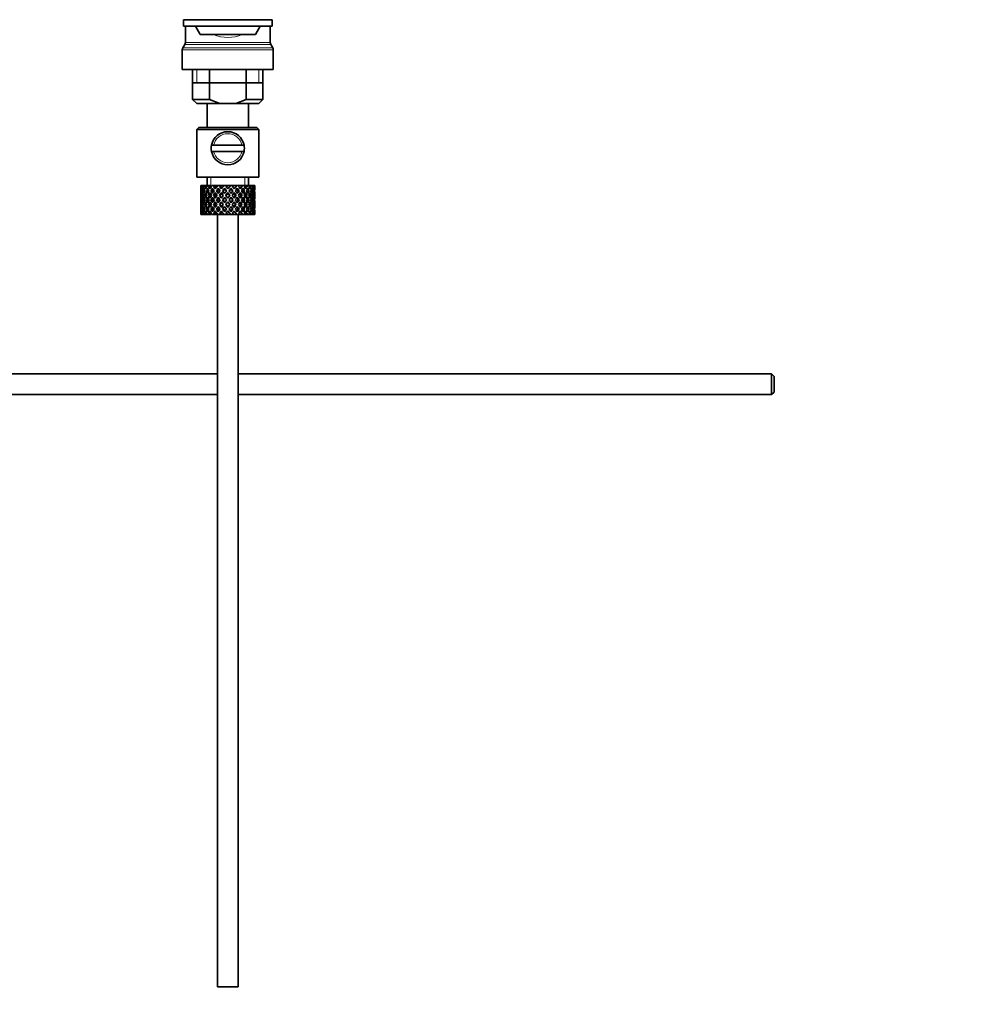
# Model space of a CAD drawing. Units: millimetres. Extents: x 0 to 1478, y 0 to 1758.
# Drawn here: x 229 to 458, y 789 to 1027 of the extents above; entities that cross this region are included whole.
import ezdxf
from ezdxf import colors
from ezdxf.entities.mleader import LeaderData, LeaderLine
from ezdxf.math import Vec2, Vec3

# ---------------------------------------------------------------- set-up
doc = ezdxf.new("R2010")
doc.units = ezdxf.units.MM
doc.layers.add('DV7_Défaut', color=7, linetype='Continuous')
doc.layers.add('Défaut', color=7, linetype='Continuous')

# ---------------------------------------------------------------- blocks, each defined once
blk = doc.blocks.new('_DOT')
at = {"color": 0}
blk.add_line((0, 0), (-1, 0), dxfattribs=at)
at = {"color": 0, "const_width": 0.333}
blk.add_lwpolyline([(-0.1665, 0, 1), (0.1665, 0, 1)], format="xyb", close=True, dxfattribs=at)
blk = doc.blocks.new('SE6')
at = {"layer": 'DV7_Défaut', "color": 7, "linetype": 'Continuous', "lineweight": 35}
for p, q in [((290.24, 1026.67), (268.84, 1026.67)), ((268.84, 1026.67), (268.84, 1025.13)), ((290.24, 1025.13), (268.84, 1025.13)), ((269.29, 1025.13), (269.29, 1021.2)), ((272.9, 1023.13), (271.75, 1025.13)), ((287.36, 1025.13), (286.21, 1023.13)), ((289.79, 1021.2), (289.79, 1025.13)), ((290.24, 1025.13), (290.24, 1026.67)), ((286.21, 1023.13), (272.9, 1023.13)), ((269.16, 1020.7), (268.67, 1019.86)), ((290.41, 1019.86), (289.92, 1020.7)), ((268.54, 1019.36), (268.54, 1014.63)), ((290.54, 1014.63), (290.54, 1019.36)), ((290.54, 1014.63), (268.54, 1014.63)), ((271.04, 1014.63), (271.04, 1007.43)), ((275.1, 1014.63), (275.1, 1007.43)), ((283.98, 1014.63), (283.98, 1007.43)), ((288.04, 1007.43), (288.04, 1014.63)), ((271.04, 1011.43), (279.54, 1011.43)), ((279.54, 1011.43), (288.04, 1011.43)), ((271.04, 1007.43), (275.1, 1007.43)), ((271.04, 1007.43), (272.04, 1006.43)), ((277.62, 1006.43), (272.04, 1006.43)), ((274.54, 1006.43), (274.54, 1000.63)), ((275.1, 1007.43), (277.62, 1006.43)), ((277.62, 1006.43), (281.46, 1006.43)), ((281.46, 1006.43), (283.98, 1007.43)), ((287.04, 1006.43), (281.46, 1006.43)), ((283.98, 1007.43), (288.04, 1007.43)), ((284.54, 1000.63), (284.54, 1006.43)), ((287.04, 1006.43), (288.04, 1007.43)), ((272.54, 1000.63), (272.04, 1000.13)), ((287.04, 1000.13), (272.04, 1000.13)), ((272.04, 1000.13), (272.04, 988.63)), ((286.54, 1000.63), (272.54, 1000.63)), ((287.04, 1000.13), (286.54, 1000.63)), ((287.04, 988.63), (287.04, 1000.13)), ((276.12, 996.38), (275.61, 996.38)), ((282.96, 996.38), (276.12, 996.38)), ((282.96, 996.38), (283.47, 996.38)), ((275.61, 994.88), (276.12, 994.88)), ((282.96, 994.88), (276.12, 994.88)), ((283.47, 994.88), (282.96, 994.88)), ((287.04, 988.63), (272.04, 988.63)), ((274.54, 988.63), (274.54, 986.63)), ((284.54, 986.63), (284.54, 988.63)), ((273.06, 986.63), (273.04, 986.63)), ((273.04, 986.63), (273.04, 985.99)), ((273.04, 984.69), (273.04, 983.81)), ((273.15, 986.37), (273.05, 986.42)), ((273.19, 986.63), (273.06, 986.63)), ((273.34, 985.28), (273.13, 985.35)), ((273.36, 986.63), (273.19, 986.63)), ((273.6, 986.27), (273.31, 986.42)), ((273.71, 986.63), (273.36, 986.63)), ((273.97, 985.21), (273.58, 985.35)), ((274.03, 986.63), (273.71, 986.63)), ((274.36, 986.18), (273.94, 986.42)), ((274.56, 986.63), (274.03, 986.63)), ((274.79, 985.18), (274.38, 985.35)), ((275.01, 986.63), (274.56, 986.63)), ((275.27, 986.17), (274.9, 986.42)), ((275.53, 986.63), (275.01, 986.63)), ((275.8, 985.18), (275.47, 985.35)), ((276.26, 986.63), (275.71, 986.63)), ((276.41, 986.17), (276.12, 986.42)), ((276.72, 986.63), (276.26, 986.63)), ((277.08, 986.63), (276.72, 986.63)), ((277.03, 985.18), (276.8, 985.35)), ((277.7, 986.63), (277.08, 986.63)), ((277.24, 985.99), (277.68, 985.35)), ((277.98, 985.79), (277.54, 986.42)), ((278.07, 986.63), (277.7, 986.63)), ((277.98, 984.92), (278.45, 984.25)), ((278.59, 986.63), (278.07, 986.63)), ((278.76, 984.69), (278.29, 985.35)), ((279.24, 986.63), (278.59, 986.63)), ((278.76, 985.99), (278.82, 985.73)), ((279.5, 986.63), (279.24, 986.63)), ((280.15, 986.63), (279.5, 986.63)), ((279.54, 984.92), (279.54, 984.75)), ((280.81, 986.63), (280.15, 986.63)), ((280.32, 985.99), (280.26, 985.73)), ((280.79, 985.35), (280.32, 984.69)), ((280.63, 984.25), (281.1, 984.92)), ((280.94, 986.63), (280.81, 986.63)), ((281.69, 986.63), (280.94, 986.63)), ((281.69, 986.63), (281.1, 985.79)), ((281.4, 985.35), (281.84, 985.99)), ((282.3, 986.63), (281.69, 986.63)), ((282.05, 985.18), (282.28, 985.35)), ((282.15, 986.42), (282.3, 986.63)), ((282.96, 986.63), (282.3, 986.63)), ((282.96, 986.63), (283.09, 986.63)), ((283.62, 986.63), (283.09, 986.63)), ((283.28, 985.18), (283.61, 985.35)), ((284.04, 986.63), (283.62, 986.63)), ((284.04, 986.63), (284.29, 986.63)), ((284.72, 986.63), (284.29, 986.63)), ((284.29, 985.18), (284.7, 985.35)), ((284.86, 986.63), (284.72, 986.63)), ((284.86, 986.63), (285.21, 986.63)), ((285.11, 985.21), (285.5, 985.35)), ((285.51, 986.63), (285.21, 986.63)), ((285.51, 986.63), (285.81, 986.63)), ((285.74, 985.28), (285.95, 985.35)), ((285.95, 986.63), (285.81, 986.63)), ((285.95, 986.63), (286.04, 986.63)), ((286.04, 986.63), (286.04, 986.63)), ((286.04, 985.99), (286.04, 986.63)), ((286.04, 983.81), (286.04, 984.69)), ((273.04, 982.45), (273.04, 981.58)), ((273.16, 984.23), (273.05, 984.25)), ((273.36, 983.13), (273.13, 983.13)), ((273.63, 984.19), (273.31, 984.25)), ((274.02, 983.13), (273.58, 983.13)), ((274.38, 984.16), (273.93, 984.25)), ((273.93, 982.01), (274.38, 982.1)), ((274.78, 983.13), (274.37, 983.13)), ((275.26, 984.16), (274.88, 984.25)), ((274.88, 982.01), (275.26, 982.1)), ((275.79, 983.13), (275.46, 983.13)), ((276.39, 984.16), (276.1, 984.25)), ((276.1, 982.01), (276.39, 982.1)), ((277.03, 983.13), (276.79, 983.13)), ((277.7, 984.16), (277.53, 984.25)), ((277.53, 982.01), (277.7, 982.1)), ((278.4, 983.13), (278.28, 983.13)), ((278.76, 983.81), (279.23, 983.13)), ((279.23, 983.13), (278.76, 982.45)), ((279.54, 983.57), (279.06, 984.25)), ((279.06, 982.01), (279.54, 982.7)), ((280.02, 984.25), (279.54, 983.57)), ((279.54, 982.7), (280.02, 982.01)), ((279.85, 983.13), (280.32, 983.81)), ((280.32, 982.45), (279.85, 983.13)), ((280.68, 983.13), (280.8, 983.13)), ((281.38, 984.16), (281.55, 984.25)), ((281.55, 982.01), (281.38, 982.1)), ((282.05, 983.13), (282.29, 983.13)), ((282.69, 984.16), (282.98, 984.25)), ((282.98, 982.01), (282.69, 982.1)), ((283.29, 983.13), (283.62, 983.13)), ((283.82, 984.16), (284.2, 984.25)), ((284.2, 982.01), (283.82, 982.1)), ((284.3, 983.13), (284.71, 983.13)), ((284.7, 984.16), (285.15, 984.25)), ((285.15, 982.01), (284.7, 982.1)), ((285.06, 983.13), (285.5, 983.13)), ((285.45, 984.19), (285.77, 984.25)), ((285.72, 983.13), (285.95, 983.13)), ((285.92, 984.23), (286.03, 984.25)), ((286.04, 981.58), (286.04, 982.45)), ((273.04, 980.28), (273.04, 979.63)), ((273.05, 982.01), (273.16, 982.03)), ((273.05, 979.84), (273.15, 979.9)), ((273.13, 980.91), (273.34, 980.98)), ((273.31, 982.01), (273.63, 982.07)), ((273.31, 979.84), (273.6, 979.99)), ((273.58, 980.91), (273.97, 981.05)), ((273.94, 979.84), (274.36, 980.08)), ((274.38, 980.91), (274.79, 981.08)), ((274.9, 979.84), (275.27, 980.1)), ((275.47, 980.91), (275.8, 981.08)), ((276.12, 979.84), (276.41, 980.1)), ((276.8, 980.91), (277.03, 981.08)), ((277.68, 980.91), (277.24, 980.28)), ((277.54, 979.84), (277.98, 980.47)), ((278.45, 982.01), (277.98, 981.35)), ((278.29, 980.91), (278.76, 981.58)), ((278.82, 980.53), (278.76, 980.28)), ((279.54, 981.52), (279.54, 981.35)), ((280.26, 980.53), (280.32, 980.28)), ((280.32, 981.58), (280.79, 980.91)), ((281.1, 981.35), (280.63, 982.01)), ((281.1, 980.47), (281.69, 979.63)), ((281.84, 980.28), (281.4, 980.91)), ((282.28, 980.91), (282.05, 981.08)), ((282.3, 979.63), (282.15, 979.84)), ((283.61, 980.91), (283.28, 981.08)), ((284.7, 980.91), (284.29, 981.08)), ((285.5, 980.91), (285.11, 981.05)), ((285.77, 982.01), (285.45, 982.07)), ((285.95, 980.91), (285.74, 980.98)), ((286.03, 982.01), (285.92, 982.03)), ((286.04, 979.63), (286.04, 980.28)), ((273.06, 979.63), (273.04, 979.63)), ((273.19, 979.63), (273.06, 979.63)), ((273.36, 979.63), (273.19, 979.63)), ((273.71, 979.63), (273.36, 979.63)), ((274.03, 979.63), (273.71, 979.63)), ((274.56, 979.63), (274.03, 979.63)), ((275.01, 979.63), (274.56, 979.63)), ((275.53, 979.63), (275.01, 979.63)), ((276.26, 979.63), (275.71, 979.63)), ((276.72, 979.63), (276.26, 979.63)), ((277.08, 979.63), (276.72, 979.63)), ((277.04, 979.63), (277.04, 793.13)), ((277.7, 979.63), (277.08, 979.63)), ((278.07, 979.63), (277.7, 979.63)), ((278.59, 979.63), (278.07, 979.63)), ((279.24, 979.63), (278.59, 979.63)), ((279.5, 979.63), (279.24, 979.63)), ((280.15, 979.63), (279.5, 979.63)), ((280.81, 979.63), (280.15, 979.63)), ((280.94, 979.63), (280.81, 979.63)), ((281.69, 979.63), (280.94, 979.63)), ((282.3, 979.63), (281.69, 979.63)), ((282.04, 793.13), (282.04, 979.63)), ((282.96, 979.63), (282.3, 979.63)), ((282.96, 979.63), (283.09, 979.63)), ((283.62, 979.63), (283.09, 979.63)), ((284.04, 979.63), (283.62, 979.63)), ((284.04, 979.63), (284.29, 979.63)), ((284.72, 979.63), (284.29, 979.63)), ((284.86, 979.63), (284.72, 979.63)), ((284.86, 979.63), (285.21, 979.63)), ((285.51, 979.63), (285.21, 979.63)), ((285.51, 979.63), (285.81, 979.63)), ((285.95, 979.63), (285.81, 979.63)), ((285.95, 979.63), (286.04, 979.63)), ((286.04, 979.63), (286.04, 979.63)), ((277.04, 941.13), (136.99, 941.13)), ((410.94, 941.13), (282.04, 941.13)), ((410.94, 941.13), (410.94, 936.13)), ((411.54, 940.53), (410.94, 941.13)), ((411.54, 940.53), (411.54, 936.73)), ((136.99, 936.13), (277.04, 936.13)), ((282.04, 936.13), (410.94, 936.13)), ((410.94, 936.13), (411.54, 936.73)), ((282.04, 793.13), (277.04, 793.13))]:
    blk.add_line(p, q, dxfattribs=at)
at = {"layer": 'DV7_Défaut', "color": 7, "linetype": 'Continuous', "lineweight": 18}
for p, q in [((289.92, 1020.7), (269.16, 1020.7)), ((289.79, 1021.2), (269.29, 1021.2)), ((290.54, 1019.36), (268.54, 1019.36)), ((290.41, 1019.86), (268.67, 1019.86)), ((272.07, 1014.63), (272.07, 1011.43)), ((287.02, 1014.63), (287.02, 1011.43)), ((275.46, 986.63), (275.46, 988.63)), ((283.62, 986.63), (283.62, 988.63))]:
    blk.add_line(p, q, dxfattribs=at)
at = {"layer": 'DV7_Défaut', "color": 7, "linetype": 'Continuous', "lineweight": 35}
for centre, radius, start, end in [((268.29, 1021.2), 1, 330, 0), ((290.79, 1021.2), 1, 180, 210), ((269.54, 1019.36), 1, 150, 180), ((289.54, 1019.36), 1, 0, 30), ((279.54, 995.63), 4, 10.8069, 169.1931), ((279.54, 995.63), 4, 169.1931, 190.8069), ((279.54, 995.63), 4, 349.1931, 10.8069), ((279.54, 995.63), 4, 190.8069, 349.1931)]:
    blk.add_arc(centre, radius, start, end, dxfattribs=at)
at = {"layer": 'DV7_Défaut', "color": 7, "linetype": 'Continuous', "lineweight": 18}
for start, end in [(12.3736, 167.6264), (192.3736, 347.6264)]:
    blk.add_arc((279.54, 995.63), 3.5, start, end, dxfattribs=at)
blk.add_ellipse((279.54, 1034.63), major_axis=(0, 12.25), ratio=0.836735, start_param=2.789855, end_param=3.49333, dxfattribs=at)
at = {"layer": 'DV7_Défaut', "color": 7, "linetype": 'Continuous', "lineweight": 35}
for centre, major_axis, ratio, start_param, end_param in [((279.54, 982.7), (-3.67, 9.02), 0.594669, 0.971066, 1.043519), ((279.54, 983.57), (-1.49, 9.23), 0.685768, 1.26736, 1.339814), ((279.54, 982.7), (-3.67, 9.02), 0.594669, 0.895713, 0.920829), ((279.54, 983.57), (-3.67, 9.02), 0.594669, 1.021303, 1.091896), ((279.54, 982.7), (-1.49, 9.23), 0.685768, 1.218983, 1.292498), ((279.54, 983.57), (-1.49, 9.23), 0.685768, 1.124254, 1.218983), ((279.54, 982.7), (-3.67, 9.02), 0.594669, 1.091896, 1.165411), ((279.54, 982.7), (-1.49, 9.23), 0.685768, 1.098153, 1.170606), ((279.54, 983.57), (-3.67, 9.02), 0.594669, 1.140273, 1.212727), ((279.54, 982.7), (-4.92, 8.99), 0.473294, 0.955004, 1.027458), ((279.54, 983.57), (1.49, 9.23), 0.685768, 1.487664, 1.560118), ((279.54, 982.7), (-1.49, 9.23), 0.685768, 1.0228, 1.047916), ((279.54, 983.57), (-4.92, 8.99), 0.473294, 1.005241, 1.075835), ((279.54, 982.7), (1.49, 9.23), 0.685768, 1.439287, 1.512803), ((279.54, 983.57), (1.49, 9.23), 0.685768, 1.344558, 1.439287), ((279.54, 982.7), (-4.92, 8.99), 0.473294, 1.075835, 1.14935), ((279.54, 982.7), (1.49, 9.23), 0.685768, 1.318457, 1.390911), ((279.54, 983.57), (-4.92, 8.99), 0.473294, 1.124212, 1.196665), ((279.54, 982.7), (-5.67, 9.07), 0.349658, 0.992918, 1.065372), ((279.54, 983.57), (-3.67, -9.02), 0.594669, 4.756344, 4.828797), ((279.54, 982.7), (-3.67, -9.02), 0.594669, 4.707967, 4.781482), ((279.54, 982.7), (1.49, 9.23), 0.685768, 1.243105, 1.26822), ((279.54, 983.57), (-5.67, 9.07), 0.349658, 1.043156, 1.113749), ((279.54, 983.57), (3.67, 9.02), 0.594669, 1.471645, 1.566374), ((279.54, 982.7), (-5.67, 9.07), 0.349658, 1.113749, 1.187264), ((279.54, 982.7), (3.67, 9.02), 0.594669, 1.445544, 1.517997), ((279.54, 983.57), (-5.67, 9.07), 0.349658, 1.162126, 1.234579), ((279.54, 982.7), (-6.15, 9.17), 0.229888, 1.055451, 1.127905), ((279.54, 983.57), (-4.92, -8.99), 0.473294, 4.772406, 4.844859), ((279.54, 982.7), (3.39, 8.33), 0.594669, 1.476293, 1.513962), ((279.54, 983.57), (-5.24, 8.37), 0.349658, 1.166161, 1.182119), ((279.54, 982.7), (-4.92, -8.99), 0.473294, 4.724029, 4.797544), ((279.54, 982.7), (3.67, 9.02), 0.594669, 1.370191, 1.395307), ((279.54, 983.57), (-6.15, 9.17), 0.229888, 1.105688, 1.176282), ((279.54, 983.57), (4.92, 8.99), 0.473294, 1.487707, 1.582436), ((279.54, 982.7), (-6.15, 9.17), 0.229888, 1.176282, 1.249797), ((279.54, 982.7), (-4.54, -8.3), 0.473294, 4.750464, 4.793598), ((279.54, 982.7), (3.39, 8.33), 0.594669, 1.330806, 1.391116), ((279.54, 983.57), (-5.68, 8.47), 0.229888, 1.109879, 1.128627), ((279.54, 982.7), (4.92, 8.99), 0.473294, 1.461606, 1.534059), ((279.54, 983.57), (-6.15, 9.17), 0.229888, 1.224659, 1.297112), ((279.54, 982.7), (4.54, 8.3), 0.473294, 1.461606, 1.530024), ((279.54, 983.57), (-5.68, 8.47), 0.229888, 1.228693, 1.263158), ((279.54, 982.7), (-6.41, 9.25), 0.1139, 1.129525, 1.201979), ((279.54, 983.57), (-5.67, -9.07), 0.349658, 4.734491, 4.806945), ((279.54, 982.7), (-5.67, -9.07), 0.349658, 4.686115, 4.75963), ((279.54, 982.7), (4.92, 8.99), 0.473294, 1.386253, 1.411368), ((279.54, 983.57), (-6.41, 9.25), 0.1139, 1.179762, 1.250356), ((279.54, 982.7), (5.24, 8.37), 0.349658, 1.544522, 1.614091), ((279.54, 982.7), (4.54, 8.3), 0.473294, 1.346867, 1.407178), ((279.54, 983.57), (-5.92, 8.54), 0.1139, 1.183953, 1.218035), ((279.54, 983.57), (5.67, 9.07), 0.349658, 1.449792, 1.544522), ((279.54, 982.7), (-6.41, 9.25), 0.1139, 1.250356, 1.323871), ((279.54, 982.7), (5.67, 9.07), 0.349658, 1.423691, 1.496145), ((279.54, 983.57), (-6.41, 9.25), 0.1139, 1.298733, 1.371186), ((279.54, 982.7), (5.24, 8.37), 0.349658, 1.423691, 1.49211), ((279.54, 983.57), (-5.92, 8.54), 0.1139, 1.302768, 1.350282), ((279.54, 983.57), (6.15, 9.17), 0.229888, 1.530366, 1.60282), ((279.54, 982.7), (6.15, 9.17), 0.229888, 1.481989, 1.555504), ((279.54, 982.7), (5.67, 9.07), 0.349658, 1.348339, 1.373454), ((279.54, 982.7), (5.68, 8.47), 0.229888, 1.481989, 1.551558), ((279.54, 982.7), (5.24, 8.37), 0.349658, 1.308953, 1.369264), ((279.54, 983.57), (6.15, 9.17), 0.229888, 1.38726, 1.481989), ((279.54, 982.7), (6.15, 9.17), 0.229888, 1.361159, 1.433612), ((279.54, 982.7), (5.68, 8.47), 0.229888, 1.361159, 1.429577), ((279.54, 982.7), (-6.41, 9.25), 0.1139, -1.359538, -1.287085), ((279.54, 983.57), (6.41, 9.25), 0.1139, 1.456292, 1.528746), ((279.54, 982.7), (-5.92, 8.54), 0.1139, -1.355503, -1.287085), ((279.54, 982.7), (6.41, 9.25), 0.1139, 1.407915, 1.48143), ((279.54, 982.7), (6.15, 9.17), 0.229888, 1.285806, 1.310921), ((279.54, 983.57), (-6.41, 9.25), 0.1139, -1.407915, -1.337322), ((279.54, 982.7), (5.92, 8.54), 0.1139, 1.407915, 1.477484), ((279.54, 982.7), (5.68, 8.47), 0.229888, 1.246421, 1.306731), ((279.54, 983.57), (6.41, 9.25), 0.1139, 1.313186, 1.407915), ((279.54, 982.7), (-6.41, 9.25), 0.1139, -1.48143, -1.407915), ((279.54, 982.7), (-5.92, 8.54), 0.1139, -1.477484, -1.407915), ((279.54, 982.7), (6.41, 9.25), 0.1139, 1.287085, 1.359538), ((279.54, 982.7), (5.92, 8.54), 0.1139, 1.287085, 1.355503), ((279.54, 983.57), (-6.41, 9.25), 0.1139, -1.528746, -1.456292), ((279.54, 982.7), (-5.68, 8.47), 0.229888, -1.429577, -1.361159), ((279.54, 982.7), (-6.15, 9.17), 0.229888, -1.433612, -1.361159), ((279.54, 982.7), (6.41, 9.25), 0.1139, 1.211732, 1.236847), ((279.54, 983.57), (-6.15, 9.17), 0.229888, -1.481989, -1.411396), ((279.54, 982.7), (5.92, 8.54), 0.1139, 1.172347, 1.211529), ((279.54, 982.7), (-5.68, 8.47), 0.229888, 4.731627, 4.801196), ((279.54, 982.7), (-6.15, 9.17), 0.229888, 4.727681, 4.801196), ((279.54, 983.57), (6.15, -9.17), 0.229888, 1.538773, 1.611227), ((279.54, 982.7), (-5.24, 8.37), 0.349658, -1.49211, -1.423691), ((279.54, 983.57), (5.92, 8.54), 0.1139, -1.350282, -1.302768), ((279.54, 982.7), (-5.67, 9.07), 0.349658, -1.496145, -1.423691), ((279.54, 983.57), (6.41, 9.25), 0.1139, -1.371186, -1.298733), ((279.54, 982.7), (6.41, 9.25), 0.1139, -1.323871, -1.250356), ((279.54, 983.57), (-5.67, 9.07), 0.349658, 4.738663, 4.809257), ((279.54, 982.7), (5.24, -8.37), 0.349658, 1.527502, 1.597071), ((279.54, 983.57), (5.92, 8.54), 0.1139, -1.218035, -1.126332), ((279.54, 983.57), (6.41, 9.25), 0.1139, -1.250356, -1.155626), ((279.54, 982.7), (-5.67, 9.07), 0.349658, 4.665148, 4.738663), ((279.54, 982.7), (6.41, 9.25), 0.1139, -1.201979, -1.129525), ((279.54, 983.57), (5.67, -9.07), 0.349658, 1.47624, 1.548694), ((279.54, 982.7), (-4.54, 8.3), 0.473294, 4.753161, 4.82158), ((279.54, 983.57), (5.68, 8.47), 0.229888, -1.263158, -1.228693), ((279.54, 982.7), (-4.92, 8.99), 0.473294, 4.749126, 4.82158), ((279.54, 983.57), (6.15, 9.17), 0.229888, -1.297112, -1.224659), ((279.54, 982.7), (6.15, 9.17), 0.229888, -1.249797, -1.176282), ((279.54, 982.7), (6.41, 9.25), 0.1139, -1.079288, -1.054173), ((279.54, 983.57), (4.92, -8.99), 0.473294, 1.559157, 1.62975), ((279.54, 982.7), (4.54, -8.3), 0.473294, 1.489588, 1.532722), ((279.54, 983.57), (5.68, 8.47), 0.229888, -1.128627, -1.052258), ((279.54, 983.57), (6.15, 9.17), 0.229888, -1.176282, -1.081552), ((279.54, 982.7), (4.92, -8.99), 0.473294, 1.485641, 1.559157), ((279.54, 982.7), (6.15, 9.17), 0.229888, -1.127905, -1.055451), ((279.54, 983.57), (4.92, -8.99), 0.473294, 1.438326, 1.51078), ((279.54, 982.7), (-3.39, 8.33), 0.594669, -1.513962, -1.476293), ((279.54, 983.57), (5.24, 8.37), 0.349658, -1.182119, -1.166161), ((279.54, 982.7), (-3.67, 9.02), 0.594669, 4.765188, 4.837641), ((279.54, 983.57), (5.67, 9.07), 0.349658, -1.234579, -1.162126), ((279.54, 982.7), (5.67, 9.07), 0.349658, -1.187264, -1.113749), ((279.54, 982.7), (6.15, 9.17), 0.229888, -1.005214, -0.980099), ((279.54, 983.57), (-3.67, 9.02), 0.594669, 4.716811, 4.787404), ((279.54, 983.57), (5.24, 8.37), 0.349658, -1.04188, -0.989725), ((279.54, 983.57), (5.67, 9.07), 0.349658, -1.113749, -1.019019), ((279.54, 982.7), (-3.67, 9.02), 0.594669, 4.643296, 4.716811), ((279.54, 982.7), (5.67, 9.07), 0.349658, -1.065372, -0.992918), ((279.54, 983.57), (3.67, -9.02), 0.594669, 1.454388, 1.526841), ((279.54, 982.7), (-1.49, 9.23), 0.685768, -1.390911, -1.318457), ((279.54, 983.57), (4.92, 8.99), 0.473294, -1.196665, -1.124212), ((279.54, 982.7), (4.92, 8.99), 0.473294, -1.14935, -1.075835), ((279.54, 982.7), (5.67, 9.07), 0.349658, -0.942681, -0.917566), ((279.54, 983.57), (-1.49, 9.23), 0.685768, 4.843898, 4.914491), ((279.54, 983.57), (4.92, 8.99), 0.473294, -1.075835, -0.981105), ((279.54, 982.7), (-1.49, 9.23), 0.685768, 4.770383, 4.843898), ((279.54, 982.7), (4.92, 8.99), 0.473294, -1.027458, -0.955004), ((279.54, 983.57), (-1.49, 9.23), 0.685768, 4.723067, 4.795521), ((279.54, 982.7), (1.49, 9.23), 0.685768, -1.170606, -1.098153), ((279.54, 983.57), (3.67, 9.02), 0.594669, -1.212727, -1.140273), ((279.54, 982.7), (4.92, 8.99), 0.473294, -0.904767, -0.879652), ((279.54, 983.57), (1.49, 9.23), 0.685768, -1.218983, -1.14839), ((279.54, 982.7), (3.67, 9.02), 0.594669, -1.165411, -1.091896), ((279.54, 983.57), (3.67, 9.02), 0.594669, -1.091896, -0.997167), ((279.54, 982.7), (1.49, 9.23), 0.685768, -1.292498, -1.218983), ((279.54, 982.7), (3.67, 9.02), 0.594669, -1.043519, -0.971066), ((279.54, 983.57), (1.49, 9.23), 0.685768, -1.339814, -1.26736), ((279.54, 982.7), (-1.49, 9.23), 0.685768, 1.339814, 1.413674), ((279.54, 983.57), (-1.49, -9.23), 0.685768, 4.869511, 4.943372), ((279.54, 983.57), (-1.49, 9.23), 0.685768, 1.387129, 1.460644), ((279.54, 982.7), (-1.49, -9.23), 0.685768, 4.822541, 4.896056), ((279.54, 983.57), (-1.49, -9.23), 0.685768, 4.749026, 4.822541), ((279.54, 982.7), (-1.49, 9.23), 0.685768, 1.460644, 1.534159), ((279.54, 982.7), (-1.49, -9.23), 0.685768, 4.701711, 4.775571), ((279.54, 983.57), (1.49, -9.23), 0.685768, 4.649207, 4.723067), ((279.54, 982.7), (-3.67, 9.02), 0.594669, 1.212727, 1.286587), ((279.54, 983.57), (-3.67, -9.02), 0.594669, -1.286587, -1.212727), ((279.54, 983.57), (-3.67, 9.02), 0.594669, 1.260042, 1.333557), ((279.54, 982.7), (-3.67, -9.02), 0.594669, -1.333557, -1.260042), ((279.54, 983.57), (-3.67, -9.02), 0.594669, -1.407072, -1.333557), ((279.54, 982.7), (-3.67, 9.02), 0.594669, 1.333557, 1.407072), ((279.54, 982.7), (-3.67, -9.02), 0.594669, -1.454388, -1.380527), ((279.54, 983.57), (-3.67, 9.02), 0.594669, 1.380527, 1.454388), ((279.54, 982.7), (-4.92, 8.99), 0.473294, 1.196665, 1.270525), ((279.54, 983.57), (-4.92, -8.99), 0.473294, -1.270525, -1.196665), ((279.54, 983.57), (-4.92, 8.99), 0.473294, 1.243981, 1.317496), ((279.54, 982.7), (-4.92, -8.99), 0.473294, -1.317496, -1.243981), ((279.54, 983.57), (-4.92, -8.99), 0.473294, -1.391011, -1.317496), ((279.54, 982.7), (-4.92, 8.99), 0.473294, 1.317496, 1.391011), ((279.54, 982.7), (-4.92, -8.99), 0.473294, -1.438326, -1.364466), ((279.54, 983.57), (-4.92, 8.99), 0.473294, 1.364466, 1.438326), ((279.54, 982.7), (3.39, 8.33), 0.594669, -4.667312, -4.647242), ((279.54, 983.57), (-3.39, 8.33), 0.594669, 1.505649, 1.525719), ((279.54, 982.7), (-5.67, 9.07), 0.349658, 1.234579, 1.30844), ((279.54, 983.57), (-5.67, -9.07), 0.349658, -1.30844, -1.234579), ((279.54, 982.7), (-4.54, -8.3), 0.473294, -1.396527, -1.368383), ((279.54, 983.57), (-4.54, 8.3), 0.473294, 1.368383, 1.396527), ((279.54, 983.57), (-5.67, 9.07), 0.349658, 1.281895, 1.35541), ((279.54, 982.7), (-5.67, -9.07), 0.349658, -1.35541, -1.281895), ((279.54, 983.57), (-5.67, -9.07), 0.349658, -1.428925, -1.35541), ((279.54, 982.7), (-5.67, 9.07), 0.349658, 1.35541, 1.428925), ((279.54, 983.57), (-5.24, 8.37), 0.349658, 1.285841, 1.318465), ((279.54, 982.7), (-5.24, -8.37), 0.349658, -1.318465, -1.285841), ((279.54, 983.57), (-4.54, 8.3), 0.473294, 1.489588, 1.532722), ((279.54, 982.7), (-5.67, -9.07), 0.349658, -1.47624, -1.40238), ((279.54, 983.57), (-5.67, 9.07), 0.349658, 1.40238, 1.47624), ((279.54, 982.7), (-5.24, -8.37), 0.349658, -1.452607, -1.406297), ((279.54, 983.57), (-5.24, 8.37), 0.349658, 1.406297, 1.452607), ((279.54, 982.7), (-6.15, 9.17), 0.229888, 1.297112, 1.370972), ((279.54, 983.57), (-6.15, -9.17), 0.229888, -1.370972, -1.297112), ((279.54, 983.57), (-6.15, 9.17), 0.229888, 1.344427, 1.417943), ((279.54, 982.7), (-6.15, -9.17), 0.229888, -1.417943, -1.344427), ((279.54, 983.57), (-5.68, 8.47), 0.229888, 1.348374, 1.396068), ((279.54, 982.7), (-5.68, -8.47), 0.229888, -1.396068, -1.348374), ((279.54, 983.57), (-5.24, 8.37), 0.349658, 1.527502, 1.597071), ((279.54, 983.57), (-6.15, -9.17), 0.229888, -1.491458, -1.417943), ((279.54, 982.7), (-6.15, 9.17), 0.229888, 1.417943, 1.491458), ((279.54, 982.7), (-6.15, -9.17), 0.229888, -1.538773, -1.464913), ((279.54, 983.57), (-6.15, 9.17), 0.229888, 1.464913, 1.538773), ((279.54, 982.7), (-5.68, -8.47), 0.229888, -1.538773, -1.46883), ((279.54, 983.57), (-5.68, 8.47), 0.229888, 1.46883, 1.538773), ((279.54, 982.7), (-6.41, 9.25), 0.1139, 1.371186, 1.445046), ((279.54, 983.57), (-6.41, -9.25), 0.1139, -1.445046, -1.371186), ((279.54, 983.57), (-6.41, 9.25), 0.1139, 1.418502, 1.492017), ((279.54, 982.7), (-6.41, -9.25), 0.1139, -1.492017, -1.418502), ((279.54, 983.57), (-5.92, 8.54), 0.1139, 1.422448, 1.492017), ((279.54, 982.7), (-5.92, -8.54), 0.1139, -1.492017, -1.422448), ((279.54, 983.57), (5.68, -8.47), 0.229888, 4.731627, 4.801196), ((279.54, 983.57), (-6.41, -9.25), 0.1139, 4.717654, 4.791169), ((279.54, 982.7), (-6.41, 9.25), 0.1139, 1.492017, 1.565532), ((279.54, 982.7), (-6.41, -9.25), 0.1139, 4.670338, 4.744199), ((279.54, 983.57), (6.41, -9.25), 0.1139, 4.680579, 4.75444), ((279.54, 982.7), (5.92, 8.54), 0.1139, 1.528746, 1.598688), ((279.54, 983.57), (-5.92, 8.54), 0.1139, 1.542904, 1.612847), ((279.54, 983.57), (5.92, -8.54), 0.1139, -1.477484, -1.407915), ((279.54, 983.57), (-5.92, -8.54), 0.1139, 1.407915, 1.477484), ((279.54, 982.7), (5.92, -8.54), 0.1139, 1.542904, 1.612847), ((279.54, 983.57), (-5.92, -8.54), 0.1139, 1.528746, 1.598688), ((279.54, 982.7), (-6.41, 9.25), 0.1139, 4.680579, 4.75444), ((279.54, 983.57), (6.41, 9.25), 0.1139, 4.670338, 4.744199), ((279.54, 983.57), (6.41, -9.25), 0.1139, 1.492017, 1.565532), ((279.54, 982.7), (6.41, 9.25), 0.1139, 4.717654, 4.791169), ((279.54, 983.57), (5.92, 8.54), 0.1139, -1.492017, -1.422448), ((279.54, 982.7), (5.92, -8.54), 0.1139, 1.422448, 1.492017), ((279.54, 983.57), (-5.68, -8.47), 0.229888, 1.481989, 1.551558), ((279.54, 983.57), (6.41, 9.25), 0.1139, -1.492017, -1.418502), ((279.54, 982.7), (6.41, -9.25), 0.1139, 1.418502, 1.492017), ((279.54, 982.7), (6.41, 9.25), 0.1139, -1.445046, -1.371186), ((279.54, 983.57), (6.41, -9.25), 0.1139, 1.371186, 1.445046), ((279.54, 982.7), (5.68, -8.47), 0.229888, 1.46883, 1.538773), ((279.54, 983.57), (5.68, 8.47), 0.229888, -1.538773, -1.46883), ((279.54, 982.7), (6.15, -9.17), 0.229888, 1.464913, 1.538773), ((279.54, 983.57), (6.15, 9.17), 0.229888, -1.538773, -1.464913), ((279.54, 983.57), (6.15, -9.17), 0.229888, 1.417943, 1.491458), ((279.54, 982.7), (6.15, 9.17), 0.229888, -1.491458, -1.417943), ((279.54, 983.57), (-5.24, -8.37), 0.349658, 1.544522, 1.614091), ((279.54, 983.57), (5.68, 8.47), 0.229888, -1.396068, -1.348374), ((279.54, 982.7), (5.68, -8.47), 0.229888, 1.348374, 1.396068), ((279.54, 983.57), (6.15, 9.17), 0.229888, -1.417943, -1.344427), ((279.54, 982.7), (6.15, -9.17), 0.229888, 1.344427, 1.417943), ((279.54, 982.7), (6.15, 9.17), 0.229888, -1.370972, -1.297112), ((279.54, 983.57), (6.15, -9.17), 0.229888, 1.297112, 1.370972), ((279.54, 982.7), (5.24, -8.37), 0.349658, 1.406297, 1.452607), ((279.54, 983.57), (5.24, 8.37), 0.349658, -1.452607, -1.406297), ((279.54, 982.7), (5.67, -9.07), 0.349658, 1.40238, 1.47624), ((279.54, 983.57), (5.67, 9.07), 0.349658, -1.47624, -1.40238), ((279.54, 983.57), (5.67, -9.07), 0.349658, 1.35541, 1.428925), ((279.54, 982.7), (5.67, 9.07), 0.349658, -1.428925, -1.35541), ((279.54, 983.57), (4.54, 8.3), 0.473294, 4.750464, 4.793598), ((279.54, 983.57), (5.24, 8.37), 0.349658, -1.318465, -1.285841), ((279.54, 982.7), (5.24, -8.37), 0.349658, 1.285841, 1.318465), ((279.54, 983.57), (5.67, 9.07), 0.349658, -1.35541, -1.281895), ((279.54, 982.7), (5.67, -9.07), 0.349658, 1.281895, 1.35541), ((279.54, 982.7), (5.67, 9.07), 0.349658, -1.30844, -1.234579), ((279.54, 983.57), (5.67, -9.07), 0.349658, 1.234579, 1.30844), ((279.54, 982.7), (4.54, -8.3), 0.473294, 1.368383, 1.396527), ((279.54, 983.57), (4.54, 8.3), 0.473294, -1.396527, -1.368383), ((279.54, 982.7), (4.92, -8.99), 0.473294, 1.364466, 1.438326), ((279.54, 983.57), (4.92, 8.99), 0.473294, -1.438326, -1.364466), ((279.54, 983.57), (4.92, -8.99), 0.473294, 1.317496, 1.391011), ((279.54, 982.7), (4.92, 8.99), 0.473294, -1.391011, -1.317496), ((279.54, 982.7), (3.39, -8.33), 0.594669, 1.505649, 1.525719), ((279.54, 983.57), (-3.39, -8.33), 0.594669, -4.667312, -4.647242), ((279.54, 983.57), (4.92, 8.99), 0.473294, -1.317496, -1.243981), ((279.54, 982.7), (4.92, -8.99), 0.473294, 1.243981, 1.317496), ((279.54, 982.7), (4.92, 8.99), 0.473294, -1.270525, -1.196665), ((279.54, 983.57), (4.92, -8.99), 0.473294, 1.196665, 1.270525), ((279.54, 982.7), (3.67, -9.02), 0.594669, 1.380527, 1.454388), ((279.54, 983.57), (3.67, 9.02), 0.594669, -1.454388, -1.380527), ((279.54, 983.57), (3.67, -9.02), 0.594669, 1.333557, 1.407072), ((279.54, 982.7), (3.67, 9.02), 0.594669, -1.407072, -1.333557), ((279.54, 983.57), (3.67, 9.02), 0.594669, -1.333557, -1.260042), ((279.54, 982.7), (3.67, -9.02), 0.594669, 1.260042, 1.333557), ((279.54, 982.7), (3.67, 9.02), 0.594669, -1.286587, -1.212727), ((279.54, 983.57), (3.67, -9.02), 0.594669, 1.212727, 1.286587), ((279.54, 982.7), (-1.49, 9.23), 0.685768, 4.649207, 4.723067), ((279.54, 983.57), (1.49, 9.23), 0.685768, 4.701711, 4.775571), ((279.54, 983.57), (1.49, -9.23), 0.685768, 1.460644, 1.534159), ((279.54, 982.7), (1.49, 9.23), 0.685768, 4.749026, 4.822541), ((279.54, 983.57), (1.49, 9.23), 0.685768, 4.822541, 4.896056), ((279.54, 982.7), (1.49, -9.23), 0.685768, 1.387129, 1.460644), ((279.54, 982.7), (1.49, 9.23), 0.685768, 4.869511, 4.943372), ((279.54, 983.57), (1.49, -9.23), 0.685768, 1.339814, 1.413674), ((279.54, 982.7), (-1.49, -9.23), 0.685768, -1.339814, -1.26736), ((279.54, 983.57), (-3.67, -9.02), 0.594669, -1.043519, -0.971066), ((279.54, 983.57), (-1.49, -9.23), 0.685768, -1.292498, -1.218983), ((279.54, 982.7), (-3.67, -9.02), 0.594669, -1.091896, -1.021303), ((279.54, 983.57), (-3.67, -9.02), 0.594669, -0.920829, -0.895714), ((279.54, 983.57), (-3.67, -9.02), 0.594669, -1.165411, -1.091896), ((279.54, 982.7), (-1.49, -9.23), 0.685768, -1.218983, -1.124254), ((279.54, 982.7), (-3.67, -9.02), 0.594669, -1.212727, -1.140273), ((279.54, 983.57), (-1.49, -9.23), 0.685768, -1.170606, -1.098153), ((279.54, 982.7), (1.49, -9.23), 0.685768, 4.723067, 4.795521), ((279.54, 983.57), (-4.92, -8.99), 0.473294, -1.027458, -0.955004), ((279.54, 983.57), (1.49, -9.23), 0.685768, 4.770383, 4.843898), ((279.54, 982.7), (-4.92, -8.99), 0.473294, -1.075835, -1.005241), ((279.54, 983.57), (-1.49, -9.23), 0.685768, -1.047916, -1.0228), ((279.54, 983.57), (-4.92, -8.99), 0.473294, -1.14935, -1.075835), ((279.54, 982.7), (1.49, -9.23), 0.685768, 4.843898, 4.938627), ((279.54, 982.7), (-4.92, -8.99), 0.473294, -1.196665, -1.124212), ((279.54, 983.57), (1.49, -9.23), 0.685768, -1.390911, -1.318457), ((279.54, 982.7), (-3.67, 9.02), 0.594669, 1.454388, 1.526841), ((279.54, 983.57), (-5.67, -9.07), 0.349658, -1.065372, -0.992918), ((279.54, 983.57), (3.67, -9.02), 0.594669, 4.643296, 4.716811), ((279.54, 982.7), (-5.67, -9.07), 0.349658, -1.113749, -1.043156), ((279.54, 983.57), (1.49, -9.23), 0.685768, -1.26822, -1.243105), ((279.54, 983.57), (-5.67, -9.07), 0.349658, -1.187264, -1.113749), ((279.54, 982.7), (3.67, -9.02), 0.594669, 4.716811, 4.81154), ((279.54, 982.7), (-5.67, -9.07), 0.349658, -1.234579, -1.162126), ((279.54, 983.57), (3.67, -9.02), 0.594669, 4.765188, 4.837641), ((279.54, 982.7), (-4.92, 8.99), 0.473294, 1.438326, 1.51078), ((279.54, 983.57), (-6.15, -9.17), 0.229888, -1.127905, -1.055451), ((279.54, 982.7), (-5.24, -8.37), 0.349658, -1.182119, -1.166161), ((279.54, 983.57), (3.39, -8.33), 0.594669, -1.513962, -1.476293), ((279.54, 983.57), (-4.92, 8.99), 0.473294, 1.485641, 1.559157), ((279.54, 982.7), (-6.15, -9.17), 0.229888, -1.176282, -1.105688), ((279.54, 983.57), (3.67, -9.02), 0.594669, -1.395307, -1.370191), ((279.54, 983.57), (-6.15, -9.17), 0.229888, -1.249797, -1.176282), ((279.54, 982.7), (-4.92, 8.99), 0.473294, 1.559157, 1.653886), ((279.54, 982.7), (-5.68, -8.47), 0.229888, -1.128627, -1.109879), ((279.54, 983.57), (3.39, -8.33), 0.594669, -1.391116, -1.330806), ((279.54, 982.7), (-6.15, -9.17), 0.229888, -1.297112, -1.224659), ((279.54, 983.57), (4.92, -8.99), 0.473294, 4.749126, 4.82158), ((279.54, 982.7), (-5.68, -8.47), 0.229888, -1.263158, -1.228693), ((279.54, 983.57), (4.54, -8.3), 0.473294, 4.753161, 4.82158), ((279.54, 982.7), (-5.67, 9.07), 0.349658, 1.47624, 1.548694), ((279.54, 983.57), (-6.41, -9.25), 0.1139, -1.201979, -1.129525), ((279.54, 983.57), (5.67, -9.07), 0.349658, 4.665148, 4.738663), ((279.54, 982.7), (-6.41, -9.25), 0.1139, -1.250356, -1.179762), ((279.54, 983.57), (4.92, -8.99), 0.473294, -1.411368, -1.386253), ((279.54, 982.7), (-5.92, -8.54), 0.1139, -1.218035, -1.183953), ((279.54, 983.57), (4.54, -8.3), 0.473294, -1.407178, -1.346867), ((279.54, 983.57), (-6.41, -9.25), 0.1139, -1.323871, -1.250356), ((279.54, 982.7), (5.67, -9.07), 0.349658, 4.738663, 4.833393), ((279.54, 982.7), (-6.41, -9.25), 0.1139, -1.371186, -1.298733), ((279.54, 983.57), (5.67, -9.07), 0.349658, -1.496145, -1.423691), ((279.54, 982.7), (-5.92, -8.54), 0.1139, -1.350282, -1.302768), ((279.54, 983.57), (5.24, -8.37), 0.349658, -1.49211, -1.423691), ((279.54, 982.7), (-6.15, 9.17), 0.229888, 1.538773, 1.611227), ((279.54, 983.57), (6.15, -9.17), 0.229888, 4.727681, 4.801196), ((279.54, 983.57), (5.67, -9.07), 0.349658, -1.373454, -1.348339), ((279.54, 983.57), (5.24, -8.37), 0.349658, -1.369264, -1.308953), ((279.54, 982.7), (6.15, -9.17), 0.229888, -1.481989, -1.38726), ((279.54, 983.57), (6.15, -9.17), 0.229888, -1.433612, -1.361159), ((279.54, 983.57), (5.68, -8.47), 0.229888, -1.429577, -1.361159), ((279.54, 982.7), (6.41, -9.25), 0.1139, -1.528746, -1.456292), ((279.54, 983.57), (-6.41, -9.25), 0.1139, 1.287085, 1.359538), ((279.54, 983.57), (-5.92, -8.54), 0.1139, 1.287085, 1.355503), ((279.54, 983.57), (6.41, -9.25), 0.1139, -1.48143, -1.407915), ((279.54, 982.7), (-6.41, -9.25), 0.1139, 1.337322, 1.407915), ((279.54, 983.57), (6.15, -9.17), 0.229888, -1.310921, -1.285806), ((279.54, 983.57), (5.68, -8.47), 0.229888, -1.306731, -1.246421), ((279.54, 983.57), (-6.41, -9.25), 0.1139, 1.407915, 1.48143), ((279.54, 982.7), (6.41, -9.25), 0.1139, -1.407915, -1.313186), ((279.54, 982.7), (-6.41, -9.25), 0.1139, 1.456292, 1.528746), ((279.54, 983.57), (5.92, -8.54), 0.1139, -1.355503, -1.287085), ((279.54, 983.57), (6.41, -9.25), 0.1139, -1.359538, -1.287085), ((279.54, 983.57), (-5.68, -8.47), 0.229888, 1.361159, 1.429577), ((279.54, 983.57), (-6.15, -9.17), 0.229888, 1.361159, 1.433612), ((279.54, 982.7), (-6.15, -9.17), 0.229888, 1.411396, 1.481989), ((279.54, 983.57), (6.41, -9.25), 0.1139, -1.236847, -1.211732), ((279.54, 983.57), (5.92, -8.54), 0.1139, -1.211529, -1.172347), ((279.54, 983.57), (-6.15, -9.17), 0.229888, 1.481989, 1.555504), ((279.54, 982.7), (-6.15, -9.17), 0.229888, 1.530366, 1.60282), ((279.54, 983.57), (-5.24, -8.37), 0.349658, 1.423691, 1.49211), ((279.54, 982.7), (5.92, -8.54), 0.1139, 1.302768, 1.350282), ((279.54, 982.7), (6.41, -9.25), 0.1139, 1.298733, 1.371186), ((279.54, 983.57), (-5.67, -9.07), 0.349658, 1.423691, 1.496145), ((279.54, 983.57), (6.41, -9.25), 0.1139, 1.250356, 1.323871), ((279.54, 982.7), (-5.67, -9.07), 0.349658, 1.473929, 1.544522), ((279.54, 982.7), (5.92, -8.54), 0.1139, 1.126332, 1.218035), ((279.54, 983.57), (5.67, 9.07), 0.349658, 4.686115, 4.75963), ((279.54, 982.7), (6.41, -9.25), 0.1139, 1.155626, 1.250356), ((279.54, 982.7), (5.67, 9.07), 0.349658, 4.734491, 4.806945), ((279.54, 983.57), (6.41, -9.25), 0.1139, 1.129525, 1.201979), ((279.54, 983.57), (-4.54, -8.3), 0.473294, 1.461606, 1.530024), ((279.54, 982.7), (5.68, -8.47), 0.229888, 1.228693, 1.263158), ((279.54, 982.7), (6.15, -9.17), 0.229888, 1.224659, 1.297112), ((279.54, 983.57), (-4.92, -8.99), 0.473294, 1.461606, 1.534059), ((279.54, 983.57), (6.15, -9.17), 0.229888, 1.176282, 1.249797), ((279.54, 982.7), (-4.92, -8.99), 0.473294, 1.511843, 1.582436), ((279.54, 983.57), (6.41, -9.25), 0.1139, 1.054173, 1.079288), ((279.54, 982.7), (5.68, -8.47), 0.229888, 1.052258, 1.128627), ((279.54, 983.57), (4.92, 8.99), 0.473294, 4.724029, 4.797544), ((279.54, 982.7), (6.15, -9.17), 0.229888, 1.081552, 1.176282), ((279.54, 982.7), (4.92, 8.99), 0.473294, 4.772406, 4.844859), ((279.54, 983.57), (6.15, -9.17), 0.229888, 1.055451, 1.127905), ((279.54, 983.57), (-3.39, -8.33), 0.594669, 1.476293, 1.513962), ((279.54, 982.7), (5.24, -8.37), 0.349658, 1.166161, 1.182119), ((279.54, 982.7), (5.67, -9.07), 0.349658, 1.162126, 1.234579), ((279.54, 983.57), (-3.67, -9.02), 0.594669, 1.445544, 1.517997), ((279.54, 983.57), (5.67, -9.07), 0.349658, 1.113749, 1.187264), ((279.54, 982.7), (-3.67, -9.02), 0.594669, 1.495781, 1.566374), ((279.54, 983.57), (6.15, -9.17), 0.229888, 0.980099, 1.005214), ((279.54, 982.7), (5.24, -8.37), 0.349658, 0.989725, 1.04188), ((279.54, 983.57), (3.67, 9.02), 0.594669, 4.707967, 4.781482), ((279.54, 982.7), (5.67, -9.07), 0.349658, 1.019019, 1.113749), ((279.54, 982.7), (3.67, 9.02), 0.594669, 4.756344, 4.828797), ((279.54, 983.57), (5.67, -9.07), 0.349658, 0.992918, 1.065372), ((279.54, 982.7), (4.92, -8.99), 0.473294, 1.124212, 1.196665), ((279.54, 983.57), (-1.49, -9.23), 0.685768, 1.318457, 1.390911), ((279.54, 983.57), (4.92, -8.99), 0.473294, 1.075835, 1.14935), ((279.54, 982.7), (-1.49, -9.23), 0.685768, 1.368694, 1.439287), ((279.54, 983.57), (5.67, -9.07), 0.349658, 0.917566, 0.942681), ((279.54, 983.57), (-1.49, -9.23), 0.685768, 1.439287, 1.512803), ((279.54, 982.7), (4.92, -8.99), 0.473294, 0.981105, 1.075835), ((279.54, 982.7), (-1.49, -9.23), 0.685768, 1.487664, 1.560118), ((279.54, 983.57), (4.92, -8.99), 0.473294, 0.955004, 1.027458), ((279.54, 982.7), (3.67, -9.02), 0.594669, 1.140273, 1.212727), ((279.54, 983.57), (1.49, -9.23), 0.685768, 1.098153, 1.170606), ((279.54, 983.57), (3.67, -9.02), 0.594669, 1.091896, 1.165411), ((279.54, 982.7), (1.49, -9.23), 0.685768, 1.14839, 1.218983), ((279.54, 983.57), (4.92, -8.99), 0.473294, 0.879652, 0.904767), ((279.54, 983.57), (1.49, -9.23), 0.685768, 1.218983, 1.292498), ((279.54, 982.7), (3.67, -9.02), 0.594669, 0.997167, 1.091896), ((279.54, 982.7), (1.49, -9.23), 0.685768, 1.26736, 1.339814), ((279.54, 983.57), (3.67, -9.02), 0.594669, 0.971066, 1.043519)]:
    blk.add_ellipse(centre, major_axis=major_axis, ratio=ratio, start_param=start_param, end_param=end_param, dxfattribs=at)

msp = doc.modelspace()

# ---------------------------------------------------------------- block references
at = {"layer": 'Défaut'}
msp.add_blockref('SE6', (0, 0), dxfattribs=at)

# ---------------------------------------------------------------- leaders
at = {"layer": 'Défaut', "color": 7, "linetype": 'Continuous', "lineweight": 18}
ml = msp.add_multileader_mtext('Standard', dxfattribs=at)
ml.set_content('{\\pxsm0.9;\\fSolid Edge ISO|b1||i0||c0|p34;\\W1.;16/02/2017\\P}', color=256)
ml.set_leader_properties()
ml.set_arrow_properties(name='DOT')
ml.build(insert=Vec2(0, 0))
ml.multileader.update_dxf_attribs({"leader_type": 0, "dogleg_length": 0, "arrow_head_size": 12})
ctx = ml.context
ctx.base_point, ctx.char_height, ctx.arrow_head_size, ctx.landing_gap_size = Vec3(1390.41, 1750.71), 12, 12, 4.2
notes = []
notes.append((ctx, [(0, (0, 0, 0), (0, 0), (1, 0), 1, [])]))
ctx.mtext.insert = Vec3(1392.41, 1756.83)
for ctx, leaders in notes:
    for number, flags, end, landing, length, lines in leaders:
        leader = LeaderData()
        leader.index, (leader.has_last_leader_line, leader.has_dogleg_vector, leader.attachment_direction) = number, flags
        leader.last_leader_point, leader.dogleg_vector, leader.dogleg_length = Vec3(end), Vec3(landing), length
        for number, points, colour, breaks in lines:
            line = LeaderLine()
            line.index, line.vertices, line.color, line.breaks = number, Vec3.list(points), colors.encode_raw_color(colour), breaks
            leader.lines.append(line)
        ctx.leaders.append(leader)

doc.saveas('drawing.dxf')
